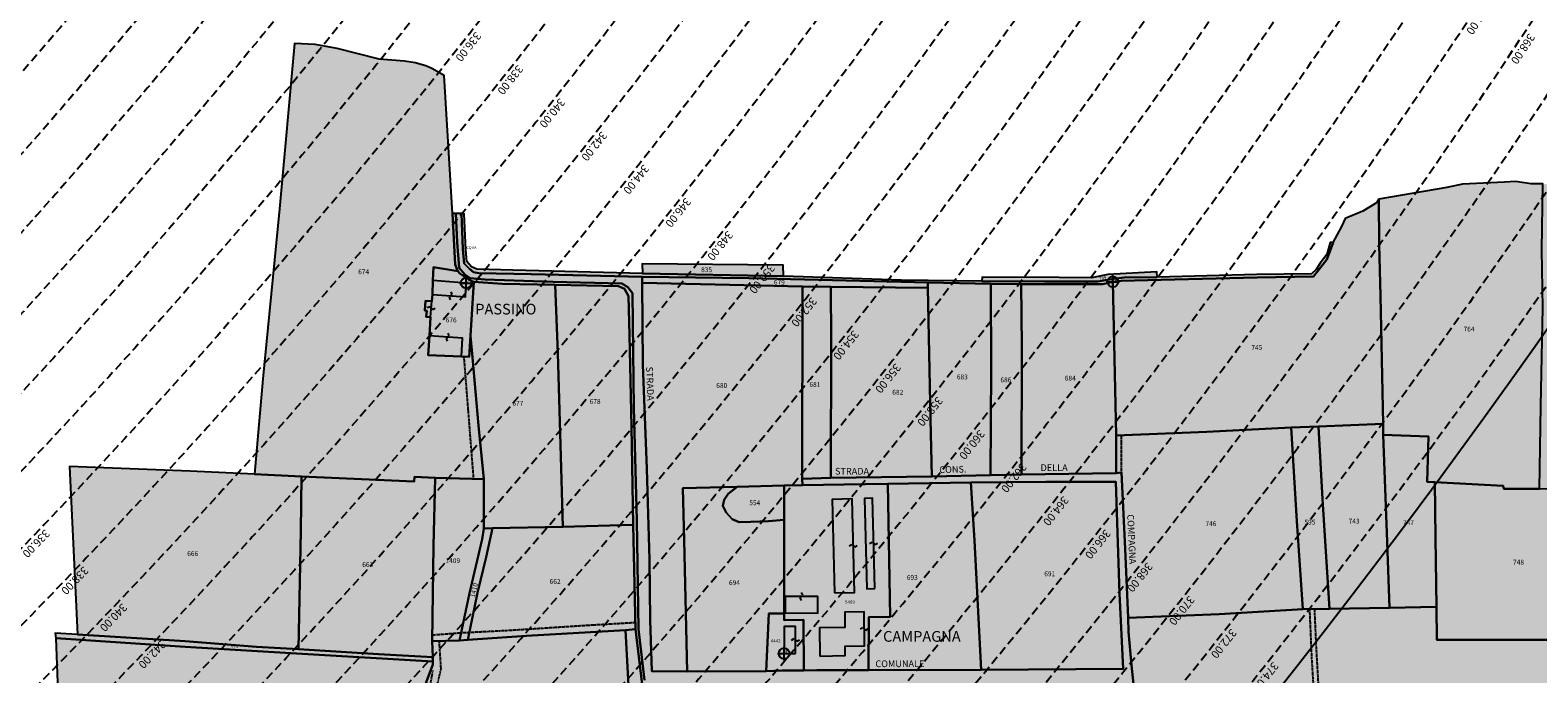
# Model space of a CAD drawing. Extents: x 1538956 to 1571595, y 5042519 to 5072519.
# Drawn here: x 1560312 to 1561439, y 5053328 to 5053810 of the extents above; entities that cross this region are included whole.
import ezdxf

# ---------------------------------------------------------------- set-up
doc = ezdxf.new("R2010")
doc.units = 0
doc.header["$LTSCALE"] = 2
doc.header["$MEASUREMENT"] = 0
doc.header["$PDMODE"] = 2
doc.header["$PDSIZE"] = 5
for name, pattern in [('CONTINUA', [0]), ('NASCOSTA2', [4.762499999999999, 3.175, -1.5875]), ('TRATTEGGIATA5', [0.3, 0.15, -0.15])]:
    doc.linetypes.add(name, pattern=pattern)
for name, color, linetype in [('base_cat_ACQUE', 92, 'CONTINUA'), ('base_cat_CONFINE', 92, 'CONTINUA'), ('base_cat_FABBRICATI', 92, 'CONTINUA'), ('base_cat_FIDUCIALI', 92, 'CONTINUA'), ('base_cat_LINEEVARIE', 92, 'CONTINUA'), ('base_cat_PARTICELLE', 92, 'CONTINUA'), ('base_cat_ret_fabbricati', 254, 'CONTINUA'), ('base_cat_ret_foglio', 71, 'Continuous'), ('base_cat_SIMBOLI', 92, 'CONTINUA'), ('base_cat_STRADE', 92, 'CONTINUA'), ('base_cat_TESTI', 9, 'CONTINUA'), ('conica', 8, 'Continuous'), ('inviluppo', 255, 'Continuous')]:
    doc.layers.add(name, color=color, linetype=linetype)
doc.styles.add('PC01', font='ARIAL.TTF')

# ---------------------------------------------------------------- blocks, each defined once
blk = doc.blocks.new('20', base_point=(5, 5))
at = {"layer": 'base_cat_SIMBOLI'}
blk.add_circle((5, 5), 4, dxfattribs=at)
blk.add_point((5, 5), dxfattribs=at)
blk = doc.blocks.new('9', base_point=(5, 5))
at = {"layer": 'base_cat_SIMBOLI'}
for p, q in [((2, 5), (4, 6)), ((4, 6), (6, 4)), ((6, 4), (8, 5))]:
    blk.add_line(p, q, dxfattribs=at)

msp = doc.modelspace()

# ---------------------------------------------------------------- hatches: boundary and pattern name
at = {"layer": 'base_cat_ret_fabbricati'}
h = msp.add_hatch(color=256, dxfattribs=at)
h.paths.add_polyline_path([(1561336.94, 5052988.93), (1561340.338, 5052986.952), (1561340.569, 5052991.111), (1561337.043, 5052991.445)])
h.paths.add_polyline_path([(1561089.747, 5052765.9), (1561087.002, 5052765.757), (1561084.281, 5052765.601), (1561084.413, 5052760.776000001), (1561084.653, 5052753.618), (1561084.741, 5052748.968), (1561084.94, 5052740.694), (1561092.296, 5052740.997), (1561091.599, 5052749.337), (1561090.746, 5052765.74)])
h.paths.add_polyline_path([(1561678.296, 5052740.135), (1561660.759, 5052738.507), (1561660.138, 5052732.537), (1561630.799, 5052735.096), (1561612.478, 5052736.822), (1561612.044, 5052725.313999999), (1561659.37, 5052719.536), (1561660.138, 5052726.916), (1561664.84, 5052727.108), (1561665.174, 5052730.108), (1561665.791, 5052731.032), (1561668.566, 5052731.279), (1561668.196, 5052734.174), (1561675.968, 5052735.16), (1561676.775, 5052721.642), (1561662.775, 5052717.202), (1561656.751, 5052715.222), (1561657.208, 5052711.853), (1561652.861, 5052710.634), (1561653.088, 5052705.516), (1561641.345, 5052703.307), (1561641.114, 5052699.484), (1561627.983, 5052697.802), (1561627.846, 5052690.92), (1561648.412, 5052693.904), (1561647.659, 5052699.097), (1561656.675, 5052700.756), (1561656.913, 5052704.785), (1561662.67, 5052706.812), (1561676.849, 5052711.804), (1561682.362, 5052713.864), (1561680.083, 5052733.878), (1561679.355, 5052740.266)])
h.paths.add_polyline_path([(1561074.904, 5052768.268999999), (1561074.693, 5052772.3), (1561070.419, 5052772.176), (1561070.565, 5052768.13)])
h.paths.add_polyline_path([(1560902.346, 5053341.763), (1560921.34, 5053342.077), (1560921.284, 5053349.301), (1560935.875, 5053349.511), (1560935.516, 5053374.811000001), (1560921.085, 5053374.607), (1560921.174, 5053363.14), (1560902.048, 5053362.824)])
h.paths.add_polyline_path([(1560913.299, 5053388.983), (1560928.254, 5053389.34), (1560926.58, 5053459.293000001), (1560911.626, 5053458.935)])
h.paths.add_polyline_path([(1560943.431, 5053392.288), (1560941.815, 5053459.813), (1560935.82, 5053459.685), (1560937.435, 5053392.16)])
h.paths.add_polyline_path([(1560876.521, 5053373.997), (1560900.96, 5053373.896000001), (1560901.012, 5053386.301), (1560876.573, 5053386.403)])
h.paths.add_polyline_path([(1560884.277, 5053343.773), (1560884.185, 5053363.989), (1560875.637, 5053363.937), (1560875.689, 5053343.728)])
h.paths.add_polyline_path([(1560766.667, 5052707.133), (1560760.432, 5052706.223999999), (1560760.794, 5052699.233), (1560767.059, 5052699.557)])
h.paths.add_polyline_path([(1560610.543, 5053581.22), (1560609.445, 5053566.705), (1560634.331, 5053565.698), (1560635.26, 5053579.536)])
h.paths.add_polyline_path([(1560612.706, 5053612.218), (1560637.543, 5053610.567), (1560637.93, 5053620.77), (1560613.022, 5053622.538)])
h.paths.add_polyline_path([(1560612.263, 5053607.123), (1560607.437, 5053607.398), (1560606.961, 5053600.172), (1560608.52, 5053600.074), (1560608.142, 5053595.462), (1560611.369, 5053595.293000001)])
h.paths.add_polyline_path([(1561270.775, 5053022.877), (1561273.68, 5053022.45), (1561275.816, 5053023.816000001), (1561277.355, 5053025.352), (1561278.551, 5053028.34), (1561278.465, 5053030.132), (1561276.927, 5053032.351), (1561274.962, 5053033.888), (1561271.629, 5053034.313999999), (1561268.98, 5053033.802), (1561267.186, 5053031.583000001), (1561266.929, 5053027.401000001), (1561268.126, 5053025.182)])
h.paths.add_polyline_path([(1561306.57, 5053051.013), (1561307.342, 5053037.116), (1561330.48, 5053038.904), (1561328.37, 5052994.866), (1561332.436, 5052993.543000001), (1561335.216, 5053043.933), (1561335.628, 5053051.787)])
h.paths.add_polyline_path([(1561307.188, 5053033.397), (1561307.342, 5053037.116), (1561306.57, 5053051.013), (1561284.05, 5053049.344), (1561284.513, 5053035.483), (1561304.485, 5053036.83), (1561304.485, 5053033.1)])
h.paths.add_polyline_path([(1561307.986, 5053002.755), (1561322.685, 5052996.725), (1561323.553, 5053000.566000001), (1561308.089, 5053007.563)], flags=17)
h.paths.add_polyline_path([(1561610.975, 5052696.285), (1561610.762, 5052689.143), (1561617.88, 5052689.38), (1561618.222, 5052696.355)])
h.paths.add_polyline_path([(1561659.37, 5052719.536), (1561662.775, 5052717.202), (1561676.775, 5052721.642), (1561675.968, 5052735.16), (1561668.196, 5052734.174), (1561668.566, 5052731.279), (1561665.791, 5052731.032), (1561665.174, 5052730.108), (1561664.84, 5052727.108), (1561660.138, 5052726.916)], flags=17)
h.paths.add_polyline_path([(1561078.587, 5052787.343), (1561079.194, 5052779.663), (1561089.109, 5052780.471), (1561088.805, 5052787.848)])
h.paths.add_polyline_path([(1561089.484, 5052769.672), (1561089.109, 5052780.471), (1561079.194, 5052779.663), (1561078.587, 5052787.343), (1561073.933, 5052786.838), (1561074.693, 5052772.3), (1561074.904, 5052768.268999999)])
at = {"layer": 'base_cat_ret_foglio'}
msp.add_hatch(color=256, dxfattribs=at).paths.add_polyline_path([(1560380.044, 5053204.831999999), (1560402.314, 5053054.283), (1560400.674, 5053054.38), (1560413.327, 5052953.807), (1560416.842, 5052929.548), (1560423.54, 5052876.766), (1560461.084, 5052880.852), (1560469.032, 5052881.844), (1560481.826, 5052895.515), (1560492.892, 5052902.892), (1560499.757, 5052907.3), (1560520.66, 5052921.936000001), (1560526.485, 5052925.154), (1560535.594, 5052931.665), (1560559.054, 5052947.09), (1560567.076, 5052905.133), (1560582.237, 5052830.579), (1560593.063, 5052780.785), (1560600.995, 5052738.162), (1560585.031, 5052736.139), (1560547.51, 5052732.343), (1560524.771, 5052729.828), (1560500.097, 5052728.654), (1560470.814, 5052728.086), (1560460.013, 5052727.78), (1560471.186, 5052677.428), (1560478.674, 5052642.19), (1560457.055, 5052637.244), (1560447.429, 5052634.825), (1560466.692, 5052634.215), (1560481.134, 5052638.129), (1560500.876, 5052642.225), (1560509.715, 5052644.813), (1560550.595, 5052653.918000001), (1560564.603, 5052656.647), (1560584.801, 5052660.591), (1560606.998, 5052665.605), (1560618.853, 5052667.841), (1560633.113, 5052671.153), (1560656.392, 5052675.624), (1560674.615, 5052680.175), (1560699.862, 5052685.002), (1560702.847, 5052666.992), (1560707.995, 5052626.899), (1560713.995, 5052626.715), (1560720.738, 5052563.105), (1560805.016, 5052591.075), (1560823.786, 5052597.331), (1560849.353, 5052605.26), (1560891.582, 5052619.258), (1560896.996, 5052620.793000001), (1560916.79, 5052619.868), (1560916.21, 5052623.168000001), (1560945.114, 5052632.286), (1560958.993, 5052636.237), (1560967.328, 5052639.339), (1560969.779, 5052640.155), (1561022.969, 5052649.842), (1561044.254, 5052653.119), (1561074.51, 5052658.027), (1561107.517, 5052663.977), (1561140.847, 5052670.186000001), (1561161.977, 5052674.775), (1561172.864, 5052676.61), (1561226.681, 5052687.48), (1561257.772, 5052693.916), (1561266.446, 5052645.062), (1561273.292, 5052608.235), (1561282.174, 5052607.76), (1561272.082, 5052666.67), (1561268.016, 5052689.148), (1561273.508, 5052689.755), (1561324.595, 5052695.978), (1561367.005, 5052700.889), (1561380.643, 5052604.159), (1561598.771, 5052596.984), (1561598.148, 5052604.38), (1561621.674, 5052610.535), (1561611.842, 5052661.879), (1561611.426, 5052663.908), (1561613.309, 5052663.359), (1561615.162, 5052653.274), (1561622.832, 5052614.385), (1561634.83, 5052618.384), (1561710.794, 5052641.666), (1561684.323, 5052709.348999999), (1561682.362, 5052713.864), (1561680.083, 5052733.878), (1561681.44, 5052734.051), (1561680.634, 5052740.41), (1561679.355, 5052740.266), (1561678.453, 5052748.218), (1561637.293, 5052746.237), (1561636.297, 5052747.893), (1561658.504, 5052749.026000001), (1561677.961, 5052750.23), (1561678.472, 5052749.185), (1561678.586, 5052755.063999999), (1561684.192, 5052744.387), (1561684.823, 5052741.072), (1561691.296, 5052741.388), (1561678.939, 5052773.22), (1561679.943, 5052788.558999999), (1561666.75, 5052824.598999999), (1561666.457, 5052825.399), (1561666.457, 5052843.741), (1561670.009, 5052844.348999999), (1561682.749, 5052846.16), (1561682.749, 5052854.384), (1561686.244, 5052855.065), (1561683.083, 5052882.297), (1561680.046, 5052904.703), (1561675.877, 5052945.333000001), (1561672.299, 5052972.507), (1561658.864, 5052972.507), (1561659.894, 5052975.653), (1561686.249, 5052975.438999999), (1561688.823, 5053058.414), (1561694.03, 5053059.138), (1561689.793, 5053108.385), (1561684.419, 5053188.363), (1561681.275, 5053239.09), (1561694.33, 5053235.58), (1561694.476, 5053240.34), (1561687.748, 5053242.635), (1561686.073, 5053275.708000001), (1561683.145, 5053329.426), (1561678.335, 5053386.27), (1561677.718, 5053439.983), (1561675, 5053508.308999999), (1561674.863, 5053543.541), (1561704.342, 5053543.662), (1561759.277, 5053543.776000001), (1561758.508, 5053564.15), (1561705.037, 5053563.859), (1561705.233, 5053568.058999999), (1561703.15, 5053577.048), (1561690.786, 5053588.337), (1561684.598, 5053602.855), (1561674.452, 5053618.895), (1561668.745, 5053626.94), (1561656.368, 5053635.558), (1561651.443, 5053638.893), (1561648.238, 5053638.987), (1561629.236, 5053652.405), (1561615.502, 5053671.151000001), (1561599.465, 5053685.22), (1561595.466, 5053696.694), (1561589.331, 5053697.717), (1561519.799, 5053693.286), (1561535.137, 5053667.041), (1561572.759, 5053673.692), (1561583.877, 5053672.836), (1561588.649, 5053671.813), (1561595.125, 5053667.041), (1561599.215, 5053660.223999999), (1561601.601, 5053654.43), (1561602.757, 5053640.327), (1561593.84, 5053640.595), (1561593.404, 5053641.123), (1561590.013, 5053645.227), (1561583.537, 5053644.205), (1561573.056, 5053641.221), (1561532.236, 5053635.916999999), (1561507.872, 5053630.71), (1561480.469, 5053642.043000001), (1561479.757, 5053644.287), (1561474.636, 5053644.486), (1561472.373, 5053690.698), (1561443.151, 5053695.028), (1561434.273, 5053694.937), (1561422.673, 5053696.687), (1561414.291, 5053696.172), (1561382.962, 5053694.782), (1561371.252, 5053692.168000001), (1561320.408, 5053683.402), (1561318.565, 5053680.768), (1561308.581, 5053674.471), (1561295.342, 5053668.984), (1561292.459, 5053662.951), (1561286.032, 5053651.017), (1561283.968, 5053651.071), (1561281.528, 5053642.162), (1561276.535, 5053635.607), (1561273.575, 5053630.947), (1561270.177, 5053627.669), (1561228.895, 5053627.097), (1561154.616, 5053625.166999999), (1561154.417, 5053629.068), (1561117.816, 5053627.109), (1561105.535, 5053624.558999999), (1561081.343, 5053624.986), (1561023.767, 5053625.131), (1561023.639, 5053622.044), (1560963.222, 5053622.869), (1560875.339, 5053625.953), (1560875.031, 5053634.081999999), (1560769.662, 5053635.226), (1560769.919, 5053627.92), (1560672.771, 5053630.381), (1560645.81, 5053631.197), (1560641.824, 5053632.949), (1560638.426, 5053636.87), (1560637.603, 5053645.547), (1560636.469, 5053672.578), (1560634.489, 5053672.646000001), (1560630.15, 5053672.682), (1560627.706, 5053672.886), (1560621.45, 5053776.008), (1560612.213, 5053781.274), (1560607.868, 5053783.316000001), (1560599.887, 5053785.577), (1560591.713, 5053786.748), (1560572.993, 5053788.204), (1560541.603, 5053796.15), (1560525.081, 5053799.221), (1560509.636, 5053799.925), (1560498.394, 5053676.197), (1560485.958, 5053549.223), (1560479.771, 5053477.924), (1560431.523, 5053480.097), (1560341.319, 5053483.437), (1560347.194, 5053357.936000001), (1560330.638, 5053359.004), (1560331.172, 5053355.266), (1560336.513, 5053209.471)])

# ---------------------------------------------------------------- linework, layer by layer
at = {"layer": 'base_cat_ACQUE'}
msp.add_lwpolyline([(1560771.412, 5053323.835), (1560766.779, 5053361.783), (1560765.449, 5053443.41), (1560763.273, 5053527.505), (1560762.918, 5053569.413), (1560762.249, 5053613.284), (1560758.775, 5053617.73), (1560754.425, 5053620.375), (1560702.899, 5053621.575), (1560651.99, 5053623.343), (1560640.871, 5053624.297), (1560637.037, 5053627.038), (1560632.713, 5053632.02), (1560631.279, 5053651.386), (1560630.15, 5053672.682), (1560627.706, 5053672.886), (1560629.598, 5053634.749), (1560631.786, 5053629.758), (1560633.279, 5053627.932), (1560641.541, 5053622.509), (1560643.686, 5053621.728), (1560664.818, 5053620.248), (1560704.572, 5053619.505), (1560751.748, 5053618.421), (1560756.227, 5053616.526000001), (1560759.341, 5053610.984), (1560760.139, 5053581.677), (1560761.477, 5053513.432), (1560762.815, 5053439.896000001), (1560764.481, 5053361.775), (1560769.456, 5053320.629)], dxfattribs=at)
msp.add_lwpolyline([(1560634.489, 5053672.646000001), (1560635.467, 5053646.048), (1560636.419, 5053635.464), (1560640.434, 5053631.424), (1560643.497, 5053628.98), (1560647.331, 5053628.134), (1560686.53, 5053627.395), (1560769.662, 5053625.476), (1560849.37, 5053624.308999999), (1560942.921, 5053622.053), (1560983.076, 5053621.114), (1561030.253, 5053620.054), (1561052.851, 5053619.946), (1561113.925, 5053620.041999999), (1561121.523, 5053621.631), (1561127.798, 5053622.497), (1561157.576, 5053623.129), (1561229.564, 5053625.024), (1561271.67, 5053625.643), (1561281.528, 5053638.456), (1561286.346, 5053651.004), (1561286.032, 5053651.017), (1561283.968, 5053651.071), (1561281.528, 5053642.162), (1561276.535, 5053635.607), (1561273.575, 5053630.947), (1561270.177, 5053627.669), (1561228.895, 5053627.097), (1561154.616, 5053625.166999999), (1561130.089, 5053624.797), (1561122.007, 5053623.844), (1561110.374, 5053621.829), (1561070.764, 5053621.818), (1561023.639, 5053622.044), (1560963.222, 5053622.869), (1560875.339, 5053625.953), (1560769.919, 5053627.92), (1560672.771, 5053630.381), (1560645.81, 5053631.197), (1560641.824, 5053632.949), (1560638.426, 5053636.87), (1560637.603, 5053645.547), (1560636.469, 5053672.578), (1560634.489, 5053672.646000001)], close=True, dxfattribs=at)
at = {"layer": 'base_cat_CONFINE'}
msp.add_lwpolyline([(1561443.151, 5053695.028), (1561434.273, 5053694.937), (1561422.673, 5053696.687), (1561414.291, 5053696.172), (1561382.962, 5053694.782), (1561371.252, 5053692.168000001), (1561320.408, 5053683.402), (1561318.565, 5053680.768), (1561308.581, 5053674.471), (1561295.342, 5053668.984), (1561292.459, 5053662.951), (1561286.032, 5053651.017), (1561283.968, 5053651.071), (1561281.528, 5053642.162), (1561276.535, 5053635.607), (1561273.575, 5053630.947), (1561270.177, 5053627.669), (1561228.895, 5053627.097), (1561154.616, 5053625.166999999), (1561154.417, 5053629.068), (1561117.816, 5053627.109), (1561105.535, 5053624.558999999), (1561081.343, 5053624.986), (1561023.767, 5053625.131), (1561023.639, 5053622.044), (1560963.222, 5053622.869), (1560875.339, 5053625.953), (1560875.031, 5053634.081999999), (1560769.662, 5053635.226), (1560769.919, 5053627.92), (1560672.771, 5053630.381), (1560645.81, 5053631.197), (1560641.824, 5053632.949), (1560638.426, 5053636.87), (1560637.603, 5053645.547), (1560636.469, 5053672.578), (1560634.489, 5053672.646000001), (1560630.15, 5053672.682), (1560627.706, 5053672.886), (1560621.45, 5053776.008), (1560612.213, 5053781.274), (1560607.868, 5053783.316000001), (1560599.887, 5053785.577), (1560591.713, 5053786.748), (1560572.993, 5053788.204), (1560541.603, 5053796.15), (1560525.081, 5053799.221), (1560509.636, 5053799.925), (1560498.394, 5053676.197), (1560485.958, 5053549.223), (1560479.771, 5053477.924), (1560431.523, 5053480.097), (1560341.319, 5053483.437), (1560347.194, 5053357.936000001), (1560330.638, 5053359.004), (1560331.172, 5053355.266), (1560336.513, 5053209.471)], dxfattribs=at)
at = {"layer": 'base_cat_FABBRICATI'}
for points in [[(1560612.706, 5053612.218), (1560637.543, 5053610.567), (1560637.93, 5053620.77), (1560613.022, 5053622.538), (1560612.706, 5053612.218)], [(1560612.263, 5053607.123), (1560607.437, 5053607.398), (1560606.961, 5053600.172), (1560608.52, 5053600.074), (1560608.142, 5053595.462), (1560611.369, 5053595.293000001), (1560612.263, 5053607.123)], [(1560610.543, 5053581.22), (1560609.445, 5053566.705), (1560634.331, 5053565.698), (1560635.26, 5053579.536), (1560610.543, 5053581.22)], [(1560913.299, 5053388.983), (1560928.254, 5053389.34), (1560926.58, 5053459.293000001), (1560911.626, 5053458.935), (1560913.299, 5053388.983)], [(1560943.431, 5053392.288), (1560941.815, 5053459.813), (1560935.82, 5053459.685), (1560937.435, 5053392.16), (1560943.431, 5053392.288)], [(1560876.521, 5053373.997), (1560900.96, 5053373.896000001), (1560901.012, 5053386.301), (1560876.573, 5053386.403), (1560876.521, 5053373.997)], [(1560902.346, 5053341.763), (1560921.34, 5053342.077), (1560921.284, 5053349.301), (1560935.875, 5053349.511), (1560935.516, 5053374.811000001), (1560921.085, 5053374.607), (1560921.174, 5053363.14), (1560902.048, 5053362.824), (1560902.346, 5053341.763)], [(1560884.277, 5053343.773), (1560884.185, 5053363.989), (1560875.637, 5053363.937), (1560875.689, 5053343.728), (1560884.277, 5053343.773)]]:
    msp.add_lwpolyline(points, close=True, dxfattribs=at)
at = {"layer": 'base_cat_LINEEVARIE', "linetype": 'TRATTEGGIATA5'}
for points in [[(1560636.153, 5053565.62), (1560639.138, 5053527.8)], [(1560639.138, 5053527.8), (1560643.348, 5053474.288)], [(1561128.004, 5053479.024), (1561128.011, 5053506.859)], [(1561270.356, 5053340.723999999), (1561268.808, 5053376.839)], [(1561272.228, 5053376.872), (1561273.44, 5053349.29)], [(1560634.384, 5053359.249), (1560671.293, 5053361.152)], [(1560671.293, 5053361.152), (1560728.096, 5053364.846)], [(1560728.096, 5053364.846), (1560764.31, 5053366.942)], [(1560612.924, 5053357.619), (1560634.384, 5053359.249)], [(1560617.62, 5053353.043000001), (1560618.958, 5053332.201)], [(1561273.333, 5053290.585), (1561270.356, 5053340.723999999)], [(1561273.44, 5053349.29), (1561276.023, 5053304.164)], [(1560610.462, 5053315.871), (1560613.166, 5053331.238)], [(1560618.958, 5053332.201), (1560615.854, 5053318.977)]]:
    msp.add_lwpolyline(points, dxfattribs=at)
at = {"layer": 'base_cat_PARTICELLE'}
for points in [[(1560498.394, 5053676.197), (1560485.958, 5053549.223), (1560479.771, 5053477.924), (1560514.791, 5053476.098), (1560598.947, 5053472.415), (1560599.357, 5053475.791999999), (1560614.645, 5053475.115), (1560651.206, 5053474.062), (1560647.052, 5053514.308), (1560642.778, 5053565.067), (1560641.123, 5053581.209), (1560640.161, 5053565.449), (1560634.331, 5053565.698), (1560609.445, 5053566.705), (1560610.543, 5053581.22), (1560611.369, 5053595.293000001), (1560608.142, 5053595.462), (1560608.52, 5053600.074), (1560606.961, 5053600.172), (1560607.437, 5053607.398), (1560612.263, 5053607.123), (1560612.706, 5053612.218), (1560613.022, 5053622.538), (1560613.581, 5053632.631), (1560631.786, 5053629.758), (1560629.598, 5053634.749), (1560627.706, 5053672.886), (1560621.45, 5053776.008), (1560612.213, 5053781.274), (1560607.868, 5053783.316000001), (1560599.887, 5053785.577), (1560591.713, 5053786.748), (1560572.993, 5053788.204), (1560541.603, 5053796.15), (1560525.081, 5053799.221), (1560509.636, 5053799.925), (1560498.394, 5053676.197)], [(1561320.777, 5053649.516), (1561321.762, 5053611.313), (1561323.634, 5053515.446), (1561323.737, 5053507.342), (1561357.549, 5053506.041999999), (1561356.521, 5053472.181), (1561362.189, 5053471.754), (1561413.503, 5053469.022), (1561413.83, 5053466.899), (1561440.667, 5053466.922), (1561441.512, 5053528.848999999), (1561443.116, 5053602.227), (1561442.335, 5053645.666), (1561443.151, 5053695.028), (1561434.273, 5053694.937), (1561422.673, 5053696.687), (1561414.291, 5053696.172), (1561382.962, 5053694.782), (1561371.252, 5053692.168000001), (1561320.408, 5053683.402), (1561320.777, 5053649.516)], [(1561286.346, 5053651.004), (1561281.528, 5053638.456), (1561271.67, 5053625.643), (1561229.564, 5053625.024), (1561157.576, 5053623.129), (1561127.798, 5053622.497), (1561121.523, 5053621.631), (1561124.04, 5053506.698), (1561191.73, 5053509.44), (1561254.822, 5053512.61), (1561275.248, 5053513.373), (1561323.634, 5053515.446), (1561321.762, 5053611.313), (1561320.777, 5053649.516), (1561320.408, 5053683.402), (1561318.565, 5053680.768), (1561308.581, 5053674.471), (1561295.342, 5053668.984), (1561292.459, 5053662.951), (1561286.032, 5053651.017), (1561286.346, 5053651.004)], [(1560612.263, 5053607.123), (1560607.437, 5053607.398), (1560606.961, 5053600.172), (1560608.52, 5053600.074), (1560608.142, 5053595.462), (1560611.369, 5053595.293000001), (1560610.543, 5053581.22), (1560609.445, 5053566.705), (1560634.331, 5053565.698), (1560640.161, 5053565.449), (1560641.123, 5053581.209), (1560643.686, 5053621.728), (1560641.541, 5053622.509), (1560633.279, 5053627.932), (1560631.786, 5053629.758), (1560613.581, 5053632.631), (1560613.022, 5053622.538), (1560612.706, 5053612.218), (1560612.263, 5053607.123)], [(1560875.031, 5053634.081999999), (1560769.662, 5053635.226), (1560769.919, 5053627.92), (1560875.339, 5053625.953), (1560875.031, 5053634.081999999)], [(1560657.524, 5053437.358), (1560710.131, 5053438.323), (1560708.53, 5053499.783), (1560706.462, 5053568.431), (1560704.572, 5053619.505), (1560664.818, 5053620.248), (1560643.686, 5053621.728), (1560641.123, 5053581.209), (1560642.778, 5053565.067), (1560647.052, 5053514.308), (1560651.206, 5053474.062), (1560651.26, 5053437.215), (1560657.524, 5053437.358)], [(1560910.613, 5053617.892), (1560983.058, 5053617.196), (1560983.076, 5053621.114), (1560942.921, 5053622.053), (1560849.37, 5053624.308999999), (1560769.662, 5053625.476), (1560769.648, 5053620.806), (1560889.455, 5053618.112), (1560910.613, 5053617.892)], [(1560889.132, 5053474.353), (1560889.455, 5053618.112), (1560769.648, 5053620.806), (1560770.03, 5053559.834), (1560773.033, 5053481.709), (1560775.137, 5053414.077), (1560775.582, 5053368.641), (1560776.786, 5053330.59), (1560803.102, 5053330.333000001), (1560801.069, 5053428.433999999), (1560800.09, 5053467.247), (1560840.514, 5053468.427), (1560875.645, 5053469.282), (1560889.472, 5053469.545), (1560889.132, 5053474.353)], [(1560986.143, 5053476.139), (1561030.015, 5053477.128), (1561030.619, 5053556.86), (1561030.253, 5053620.054), (1560983.076, 5053621.114), (1560983.058, 5053617.196), (1560985.261, 5053518.881), (1560986.143, 5053476.139)], [(1561023.639, 5053622.044), (1561070.764, 5053621.818), (1561110.374, 5053621.829), (1561122.007, 5053623.844), (1561130.089, 5053624.797), (1561154.616, 5053625.166999999), (1561154.417, 5053629.068), (1561117.816, 5053627.109), (1561105.535, 5053624.558999999), (1561081.343, 5053624.986), (1561023.767, 5053625.131), (1561023.639, 5053622.044)], [(1561053.289, 5053477.647), (1561053.484, 5053573.611), (1561052.851, 5053619.946), (1561030.253, 5053620.054), (1561030.619, 5053556.86), (1561030.015, 5053477.128), (1561053.289, 5053477.647)], [(1561123.937, 5053478.547), (1561124.04, 5053506.698), (1561121.523, 5053621.631), (1561113.925, 5053620.041999999), (1561052.851, 5053619.946), (1561053.484, 5053573.611), (1561053.289, 5053477.647), (1561123.937, 5053478.547)], [(1560710.131, 5053438.323), (1560762.815, 5053439.896000001), (1560761.477, 5053513.432), (1560760.139, 5053581.677), (1560759.341, 5053610.984), (1560756.227, 5053616.526000001), (1560751.748, 5053618.421), (1560704.572, 5053619.505), (1560706.462, 5053568.431), (1560708.53, 5053499.783), (1560710.131, 5053438.323)], [(1560910.681, 5053475.121), (1560910.878, 5053578.137), (1560910.613, 5053617.892), (1560889.455, 5053618.112), (1560889.132, 5053474.353), (1560910.681, 5053475.121)], [(1560983.058, 5053617.196), (1560910.613, 5053617.892), (1560910.878, 5053578.137), (1560910.681, 5053475.121), (1560986.143, 5053476.139), (1560985.261, 5053518.881), (1560983.058, 5053617.196)], [(1561263.523, 5053376.788), (1561259.197, 5053442.666), (1561254.822, 5053512.61), (1561191.73, 5053509.44), (1561124.04, 5053506.698), (1561123.937, 5053478.547), (1561128.004, 5053479.024), (1561130.629, 5053421.852), (1561132.92, 5053370.328), (1561200.971, 5053373.001), (1561263.523, 5053376.788)], [(1561283.463, 5053376.981000001), (1561278.345, 5053459.029), (1561275.248, 5053513.373), (1561254.822, 5053512.61), (1561259.197, 5053442.666), (1561263.523, 5053376.788), (1561283.463, 5053376.981000001)], [(1561328.293, 5053377.802), (1561326.697, 5053427.143), (1561323.737, 5053507.342), (1561323.634, 5053515.446), (1561275.248, 5053513.373), (1561278.345, 5053459.029), (1561283.463, 5053376.981000001), (1561328.293, 5053377.802)], [(1561323.737, 5053507.342), (1561326.697, 5053427.143), (1561328.293, 5053377.802), (1561363.533, 5053378.598), (1561362.764, 5053430.163), (1561362.189, 5053471.754), (1561356.521, 5053472.181), (1561357.549, 5053506.041999999), (1561323.737, 5053507.342)], [(1560427.791, 5053352.821), (1560481.043, 5053348.736), (1560512.556, 5053346.852), (1560514.354, 5053435.481000001), (1560514.791, 5053476.098), (1560479.771, 5053477.924), (1560431.523, 5053480.097), (1560341.319, 5053483.437), (1560347.194, 5053357.936000001), (1560427.791, 5053352.821)], [(1560614.645, 5053475.115), (1560599.357, 5053475.791999999), (1560598.947, 5053472.415), (1560514.791, 5053476.098), (1560514.354, 5053435.481000001), (1560512.556, 5053346.852), (1560572.464, 5053343.087), (1560612.99, 5053340.971), (1560612.457, 5053352.892), (1560613.461, 5053424.295), (1560614.645, 5053475.115)], [(1560651.26, 5053437.215), (1560651.206, 5053474.062), (1560614.645, 5053475.115), (1560613.461, 5053424.295), (1560612.457, 5053352.892), (1560632.893, 5053353.488), (1560640.546, 5053388.815), (1560649.789, 5053429.215), (1560651.26, 5053437.215)], [(1560840.514, 5053468.427), (1560800.09, 5053467.247), (1560801.069, 5053428.433999999), (1560803.102, 5053330.333000001), (1560862.317, 5053330.481000001), (1560864.352, 5053373.694), (1560875.626, 5053373.546), (1560875.64, 5053443.611), (1560864.003, 5053442.558), (1560850.903, 5053442.258), (1560842.17, 5053441.807), (1560836.9, 5053444.062), (1560832.383, 5053449.176), (1560829.974, 5053454.139), (1560830.878, 5053458.651000001), (1560833.889, 5053463.163), (1560840.514, 5053468.427)], [(1560875.64, 5053443.611), (1560875.645, 5053469.282), (1560840.514, 5053468.427), (1560833.889, 5053463.163), (1560830.878, 5053458.651000001), (1560829.974, 5053454.139), (1560832.383, 5053449.176), (1560836.9, 5053444.062), (1560842.17, 5053441.807), (1560850.903, 5053442.258), (1560864.003, 5053442.558), (1560875.64, 5053443.611)], [(1560875.626, 5053373.546), (1560875.625, 5053368.666999999), (1560890.153, 5053368.75), (1560890.334, 5053330.956), (1560900.076, 5053331.103999999), (1560938.921, 5053331.111), (1560938.977, 5053370.791), (1560954.971, 5053371.013), (1560953.382, 5053470.664), (1560936.414, 5053470.437), (1560889.472, 5053469.545), (1560875.645, 5053469.282), (1560875.64, 5053443.611), (1560875.626, 5053373.546)], [(1561015.315, 5053471.501), (1560953.382, 5053470.664), (1560954.971, 5053371.013), (1560938.977, 5053370.791), (1560938.921, 5053331.111), (1561022.949, 5053331.54), (1561018.036, 5053428.081), (1561015.315, 5053471.501)], [(1561015.315, 5053471.501), (1561018.036, 5053428.081), (1561022.949, 5053331.54), (1561129.283, 5053332.214), (1561126.453, 5053388.598999999), (1561123.732, 5053472.012), (1561071.41, 5053472.069), (1561015.315, 5053471.501)], [(1561486.031, 5053353.892), (1561485.137, 5053401.591), (1561482.975, 5053466.045), (1561440.667, 5053466.922), (1561413.83, 5053466.899), (1561413.503, 5053469.022), (1561362.189, 5053471.754), (1561362.764, 5053430.163), (1561363.533, 5053378.598), (1561363.743, 5053353.92), (1561486.031, 5053353.892)], [(1560764.481, 5053361.775), (1560762.815, 5053439.896000001), (1560710.131, 5053438.323), (1560657.524, 5053437.358), (1560652.917, 5053415.821), (1560646.405, 5053389.124), (1560639.096, 5053353.989), (1560683.133, 5053357.025), (1560757.201, 5053361.265), (1560764.481, 5053361.775)], [(1560632.893, 5053353.488), (1560639.096, 5053353.989), (1560646.405, 5053389.124), (1560652.917, 5053415.821), (1560657.524, 5053437.358), (1560651.26, 5053437.215), (1560649.789, 5053429.215), (1560640.546, 5053388.815), (1560632.893, 5053353.488)], [(1560862.317, 5053330.481000001), (1560874.213, 5053331.074), (1560890.334, 5053330.956), (1560890.153, 5053368.75), (1560875.625, 5053368.666999999), (1560875.626, 5053373.546), (1560864.352, 5053373.694), (1560862.317, 5053330.481000001)], [(1560757.201, 5053361.265), (1560759.252, 5053319.704), (1560762.404, 5053255.722), (1560763.793, 5053225.676), (1560767.345, 5053167.801), (1560774.462, 5053168.289), (1560772.415, 5053224.425), (1560771.36, 5053268.868), (1560769.456, 5053320.629), (1560764.481, 5053361.775), (1560757.201, 5053361.265)], [(1560427.793, 5053348.629), (1560511.036, 5053343.657), (1560613.049, 5053337.649), (1560612.99, 5053340.971), (1560572.464, 5053343.087), (1560512.556, 5053346.852), (1560481.043, 5053348.736), (1560427.791, 5053352.821), (1560347.194, 5053357.936000001), (1560330.638, 5053359.004), (1560331.172, 5053355.266), (1560427.793, 5053348.629)], [(1560422.101, 5053201.568), (1560464.07, 5053198.375), (1560541.14, 5053193.487), (1560596.14, 5053189.492), (1560598.405, 5053229.216), (1560602.754, 5053281.704), (1560604.35, 5053312.06), (1560613.049, 5053335.48), (1560613.049, 5053337.649), (1560511.036, 5053343.657), (1560427.793, 5053348.629), (1560331.172, 5053355.266), (1560336.513, 5053209.471), (1560380.044, 5053204.831999999), (1560422.101, 5053201.568)]]:
    msp.add_lwpolyline(points, close=True, dxfattribs=at)
for points in [[(1561486.031, 5053353.892), (1561363.743, 5053353.92), (1561363.533, 5053378.598), (1561328.293, 5053377.802), (1561283.463, 5053376.981000001), (1561263.523, 5053376.788), (1561263.523, 5053376.788), (1561200.971, 5053373.001), (1561132.92, 5053370.328), (1561133.254, 5053359.888), (1561135.468, 5053334.978999999), (1561140.203, 5053289.82), (1561153.716, 5053261.109), (1561158.323, 5053232.672), (1561161.661, 5053191.995), (1561205.873, 5053192.614), (1561257.231, 5053196.204), (1561280.439, 5053198.164), (1561301.497, 5053199.183999999), (1561351.452, 5053201.767), (1561389.119, 5053204.058), (1561440.25, 5053206.118)], [(1560759.252, 5053319.704), (1560757.201, 5053361.265), (1560757.201, 5053361.265), (1560683.133, 5053357.025), (1560639.096, 5053353.989), (1560632.893, 5053353.488), (1560612.457, 5053352.892), (1560612.99, 5053340.971), (1560613.049, 5053337.649), (1560613.049, 5053335.48), (1560604.35, 5053312.06)]]:
    msp.add_lwpolyline(points, dxfattribs=at)
at = {"layer": 'base_cat_STRADE'}
msp.add_lwpolyline([(1561140.203, 5053289.82), (1561135.468, 5053334.978999999), (1561133.254, 5053359.888), (1561132.92, 5053370.328), (1561130.629, 5053421.852), (1561128.004, 5053479.024), (1561123.937, 5053478.547), (1561053.289, 5053477.647), (1561030.015, 5053477.128), (1560986.143, 5053476.139), (1560910.681, 5053475.121), (1560889.132, 5053474.353), (1560889.472, 5053469.545), (1560936.414, 5053470.437), (1560953.382, 5053470.664), (1561015.315, 5053471.501), (1561071.41, 5053472.069), (1561123.732, 5053472.012), (1561126.453, 5053388.598999999), (1561129.283, 5053332.214), (1561022.949, 5053331.54), (1560938.921, 5053331.111), (1560900.076, 5053331.103999999), (1560890.334, 5053330.956), (1560874.213, 5053331.074), (1560862.317, 5053330.481000001), (1560803.102, 5053330.333000001), (1560776.786, 5053330.59), (1560775.582, 5053368.641), (1560775.137, 5053414.077), (1560773.033, 5053481.709), (1560770.03, 5053559.834), (1560769.648, 5053620.806), (1560769.662, 5053625.476), (1560686.53, 5053627.395), (1560647.331, 5053628.134), (1560643.497, 5053628.98), (1560640.434, 5053631.424), (1560636.419, 5053635.464), (1560635.467, 5053646.048), (1560634.489, 5053672.646000001), (1560630.15, 5053672.682), (1560631.279, 5053651.386), (1560632.713, 5053632.02), (1560637.037, 5053627.038), (1560640.871, 5053624.297), (1560651.99, 5053623.343), (1560702.899, 5053621.575), (1560754.425, 5053620.375), (1560758.775, 5053617.73), (1560762.249, 5053613.284), (1560762.918, 5053569.413), (1560763.273, 5053527.505), (1560765.449, 5053443.41), (1560766.779, 5053361.783), (1560771.412, 5053323.835)], dxfattribs=at)
at = {"layer": 'conica', "linetype": 'NASCOSTA2', "flags": 128}
for points in [[(1561531.792668587, 5055143.352029879, -0.381612232429294), (1555216.208726809, 5051863.601384849), (1552373.753545513, 5052589.803480566, -1.000000109012978), (1555017.903900267, 5062939.373176984), (1557860.35908856, 5062213.171079482, -0.3813679188054664), (1561829.455482169, 5056310.521034585, -0.3813679188054664)], [(1561453.777961088, 5055163.28354699, -0.3811197228257345), (1555236.01144735, 5051941.111721318), (1552393.556207658, 5052667.313831952, -1.000000596205652), (1554998.101271504, 5062861.862817075), (1557840.556426415, 5062135.660728095, -0.3811197317841981), (1561750.817893256, 5056325.93881778, -0.3811197317841981)], [(1561414.767181322, 5055173.250180838, -0.3808679709014433), (1555245.912763823, 5051979.86690074), (1552403.45753873, 5052706.069007645, -1.000000613602757), (1554988.199917027, 5062823.10764736), (1557830.655095343, 5062096.905552402, -0.3808679791007613), (1561711.80711349, 5056335.905451628, -0.3808679791007613)], [(1561375.751369233, 5055183.218100364, -0.3806122898205794), (1555255.814079199, 5052018.622080442), (1552413.358869803, 5052744.824183338, -1.000000612250141), (1554978.298562696, 5062784.352477609), (1557820.753764271, 5062058.150376709, -0.3806122971867898), (1561672.791301401, 5056345.873371155, -0.3806122971867898)], [(1561336.733573202, 5055193.186526756, -0.3803527676941194), (1555265.71540977, 5052057.377256262), (1552423.260200875, 5052783.579359031, -1.000000517226387), (1554968.397212126, 5062745.597306897), (1557810.852433199, 5062019.395201016, -0.380352775087634), (1561633.77350537, 5056355.841797546, -0.380352775087634)], [(1561297.70986775, 5055203.156462912, -0.3800890934217618), (1555275.6167423, 5052096.132431583), (1552433.161531947, 5052822.334534724, -1.000000565037526), (1554958.495859791, 5062706.842136635), (1557800.951102126, 5061980.640025323, -0.3800891009562798), (1561594.749799918, 5056365.811733702)], [(1561985.621051661, 5054568.791876443, -0.3636938258336485), (1555057.787256373, 5051243.518618028), (1552215.332248357, 5051969.720669475, -0.3850788189403607), (1547781.671899139, 5058656.289220522, -0.3836575568611977)], [(1561948.750266894, 5054584.338167849, -0.3636430811863237), (1555067.688597752, 5051282.273791088), (1552225.233579429, 5052008.475845168, -0.3848839463716973), (1547820.62490122, 5058646.337347954, -0.3848839463716973)], [(1561838.136827594, 5054630.97749955, -0.3634866717022704), (1555097.392621888, 5051398.539310268), (1552254.937572645, 5052124.741372247, -0.3842833346898544), (1547937.500349477, 5058616.477529575, -0.3836575568612089)], [(1561801.265306972, 5054646.524101224, -0.363433095303539), (1555107.293963267, 5051437.294483328), (1552264.838903718, 5052163.49654794, -0.3840776155137412), (1547976.464504541, 5058606.522807597, -0.3836575568611836)], [(1561690.648527327, 5054693.164841357, -0.3632677805041745), (1555136.998062791, 5051553.559983251), (1552294.542896935, 5052279.762075022, -0.3834430095639054), (1548093.376500487, 5058576.653651865, -0.3834430095639054)], [(1561653.776207334, 5054708.71178008, -0.3632111285566034), (1555146.899395794, 5051592.315158451), (1552304.444228008, 5052318.517250715, -0.3832255102580734), (1548132.352782008, 5058566.69583177, -0.3832255102580734)], [(1561570.792874559, 5055133.388097467, -0.3818529353159666), (1555206.307393807, 5051824.84620965), (1552363.852214441, 5052551.048304873, -0.3818529239532752), (1548366.28013332, 5058506.931113619, -0.3818529239532752)]]:
    msp.add_lwpolyline(points, format="xyb", dxfattribs=at)
at = {"layer": 'conica', "color": 255, "linetype": 'NASCOSTA2', "flags": 128}
for points in [[(1561492.78872906, 5055153.316916155, -0.3813679130615112), (1555226.110059811, 5051902.356560049), (1552383.654876585, 5052628.558656259, -1.000000345992119), (1555008.002556242, 5062900.6180046), (1557850.457757488, 5062174.415903789, -0.3813679188054221), (1561789.828661227, 5056315.972186945)], [(1561727.521680802, 5054677.617551202, -0.3633236919076349), (1555127.096646024, 5051514.804829448), (1552284.641565862, 5052241.006899326, -0.3836575568612162), (1548054.40168526, 5058586.611097346)]]:
    msp.add_lwpolyline(points, format="xyb", dxfattribs=at)
at = {"layer": 'conica', "linetype": 'NASCOSTA2', "flags": 128}
for points in [[(1554948.594509876, 5062668.086965755), (1557791.049771054, 5061941.88484963, -1.000000000000028), (1555285.51807286, 5052134.887607407), (1552443.062863019, 5052861.089710417, -1.000000504646082)], [(1554938.693160764, 5062629.33179467), (1557781.148439982, 5061903.129673937, -0.999999914044272), (1555295.419400099, 5052173.642784079), (1552452.964194092, 5052899.84488611, -1.00000048593517)], [(1554928.791811848, 5062590.576623536), (1557771.24710891, 5061864.374498244, -0.9999996398194045), (1555305.320716766, 5052212.397963454), (1552462.865525164, 5052938.600061803, -1.000000482891267)], [(1554918.890465987, 5062551.82145162), (1557761.345777838, 5061825.619322551, -0.9999999999999911), (1555315.222047389, 5052251.153139261), (1552472.766856236, 5052977.355237496, -1.00000040576634)], [(1554899.087758711, 5062474.311111764), (1557741.543115692, 5061748.108971165, -1.000000582202138), (1555335.024705251, 5052328.663491745), (1552492.569518381, 5053054.865588883, -1.000000533301521)], [(1554889.186407794, 5062435.55594114), (1557731.64178462, 5061709.353795472, -1.000000541291419), (1555344.926056773, 5052367.418662215), (1552502.470849453, 5053093.620764576, -1.000000543802541)], [(1554879.285058591, 5062396.800770081), (1557721.740453548, 5061670.598619779, -1.000000473555229), (1555354.827405592, 5052406.173833373), (1552512.372180526, 5053132.375940269, -1.000000501794235)], [(1554869.383709541, 5062358.045598979), (1557711.839122476, 5061631.843444086, -1.000000282346693), (1555364.728746952, 5052444.929006438), (1552522.273511598, 5053171.131115962, -1.000000500097673)], [(1554859.482364161, 5062319.290426942), (1557701.937791404, 5061593.088268393, -1.000000258367247), (1555374.630087338, 5052483.68417975), (1552532.17484267, 5053209.886291655, -1.000000407274714)], [(1554849.581013584, 5062280.535256233), (1557692.036460331, 5061554.3330927, -1.000000316180662), (1555384.531429909, 5052522.439352506), (1552542.076173742, 5053248.641467348, -1.000000543870654)], [(1554839.679663501, 5062241.780085399), (1557682.135129259, 5061515.577917007, -1.000000398222799), (1555394.432775589, 5052561.194524465), (1552551.977504815, 5053287.396643041, -1.000000533585827)], [(1554829.778315604, 5062203.024914004), (1557672.233798187, 5061476.822741314, -1.000000470681538), (1555404.334123995, 5052599.949695729), (1552561.878835887, 5053326.151818734, -1.000000479462623)], [(1554819.876965773, 5062164.269743104), (1557662.332467115, 5061438.067565621, -1.000000387228834), (1555414.235469097, 5052638.704867837), (1552571.780166959, 5053364.906994427, -1.000000531893341)], [(1554800.074227406, 5062086.759411192), (1557642.52980497, 5061360.557214234, -1.000000591180533), (1555434.038093894, 5052716.215228763), (1552591.582829104, 5053442.417345813, -1.000000472175904)], [(1554790.172878917, 5062048.004239948), (1557632.628473898, 5061321.802038541, -1.000000715638233), (1555443.939451745, 5052754.970397617), (1552601.484160176, 5053481.172521506, -1.000000509504718)], [(1554780.271532701, 5062009.249068124), (1557622.727142825, 5061283.046862848, -1.000000718939834), (1555453.840809592, 5052793.725566468), (1552611.385491248, 5053519.927697199, -1.000000453158092)], [(1554770.370184056, 5061970.493896921), (1557612.825811753, 5061244.291687155, -1.00000060294996), (1555463.742162833, 5052832.480736498), (1552621.286822321, 5053558.682872892, -1.00000051851323)], [(1554760.468836866, 5061931.738725347), (1557602.924480681, 5061205.536511462, -1.000000562827231), (1555473.643514411, 5052871.23590695), (1552631.188153393, 5053597.438048585, -1.000000483533795)], [(1554750.567495386, 5061892.983552312), (1557593.023149609, 5061166.781335769, -1.000000498471929), (1555483.5448634, 5052909.991078067), (1552641.089484465, 5053636.193224278, -1.000000338061876)], [(1554740.666156424, 5061854.228378636), (1557583.121818537, 5061128.026160076, -1.000000504440686), (1555493.446212521, 5052948.746249149), (1552650.990815537, 5053674.948399971, -1.00000027473777)], [(1554730.764812774, 5061815.473206156), (1557573.220487464, 5061089.270984383, -1.000000625342669), (1555503.347566205, 5052987.501419066), (1552660.892146609, 5053713.703575664, -1.000000397918734)], [(1554720.863467666, 5061776.718034048), (1557563.319156392, 5061050.51580869, -1.000000548331246), (1555513.248916795, 5053026.256589772), (1552670.793477682, 5053752.458751357, -1.000000437981007)], [(1554701.06077089, 5061699.207691509), (1557543.516494248, 5060973.005457304, -1.000000446861872), (1555533.051615405, 5053103.766931841), (1552690.596139826, 5053829.969102743, -1.00000058092825)], [(1554691.159420471, 5061660.452520761), (1557533.615163176, 5060934.250281611, -1.000000437963788), (1555542.952961848, 5053142.522103607), (1552700.497470898, 5053868.724278436, -1.000000546447706)]]:
    msp.add_lwpolyline(points, format="xyb", close=True, dxfattribs=at)
at = {"layer": 'conica', "color": 255, "linetype": 'NASCOSTA2', "flags": 128}
for points in [[(1554908.989115997, 5062513.066280762), (1557751.444446765, 5061786.864146858, -1.000000306318419), (1555325.123389833, 5052289.908312048), (1552482.668187308, 5053016.110413189, -1.000000514531811)], [(1554809.975616091, 5062125.514572164), (1557652.431136043, 5061399.312389928, -1.000000391140508), (1555424.136814279, 5052677.460039925), (1552581.681498031, 5053403.66217012, -1.000000530589631)], [(1554710.962119278, 5061737.962862778), (1557553.41782532, 5061011.760632997, -1.000000517919754), (1555523.1502661, 5053065.011760808), (1552680.694808754, 5053791.21392705, -1.000000525561608)]]:
    msp.add_lwpolyline(points, format="xyb", close=True, dxfattribs=at)
at = {"layer": 'conica', "linetype": 'NASCOSTA2'}
for centre, radius, start, end in [((1556538.284215929, 5057038.386153419), 5460.99999999266, 255.6684050590263, 339.360586955135), ((1556538.284215928, 5057038.386153418), 5420.999999992461, 255.668405059027, 339.1693895377599), ((1556538.284215929, 5057038.386153419), 5500.999999992746, 255.6684050590256, 339.4066378455062), ((1556538.284215928, 5057038.386153419), 5540.999999993048, 255.6684050590295, 339.4520198875371), ((1556538.284215928, 5057038.386153418), 5580.999999992803, 255.6684050590287, 339.4967475762044), ((1556538.285326018, 5057038.385869805), 5740.999999993885, 255.6683926752411, 335.5486738593961), ((1556538.285326017, 5057038.385869803), 5860.999999993081, 255.6683926752465, 335.5812149990484), ((1556538.285326018, 5057038.385869804), 5900.999999993544, 255.6683926752469, 335.5917678298928)]:
    msp.add_arc(centre, radius, start, end, dxfattribs=at)
at = {"layer": 'inviluppo'}
msp.add_lwpolyline([(1557528.416964357, 5060913.903814384), (1554685.96188359, 5061640.105884416, 1.000000000000056), (1552705.695669594, 5053889.070745693), (1555548.150749876, 5053162.868675786, 1.000000000000085)], format="xyb", close=True, dxfattribs=at).dxf.unprotected_set("ltscale", 0)
msp.add_lwpolyline([(1562003.133236952, 5054561.407994124, -0.3637176283452027), (1555053.084196256, 5051225.109891136), (1552210.629116095, 5051951.311961013, -0.3851703882317043), (1547763.171869894, 5058661.015683791, -0.3851703882317043)], format="xyb", dxfattribs=at).dxf.unprotected_set("ltscale", 0)

# ---------------------------------------------------------------- block references
at = {"layer": 'base_cat_FIDUCIALI'}
for p in [(1560637.93, 5053620.77), (1561121.503, 5053621.627), (1560875.689, 5053343.728)]:
    msp.add_blockref('20', p, dxfattribs=at)
at = {"layer": 'base_cat_SIMBOLI'}
for p, rotation in [((1560626.455, 5053611.308999999), 86.17899999999999), ((1560611.886, 5053602.129), 355.546), ((1560624.251, 5053580.286), 86.12200000000001), ((1560927.417, 5053424.317), 3.381000000000001), ((1560942.623, 5053426.051), 3.381000000000001), ((1560888.793, 5053386.352), 90.018), ((1560935.696, 5053362.161), 2.808), ((1560884.231, 5053353.881), 2.235)]:
    msp.add_blockref('9', p, dxfattribs=dict(at, rotation=rotation))

# ---------------------------------------------------------------- texts
at = {"layer": 'base_cat_ACQUE'}
msp.add_text('ACQUA', height=2, dxfattribs=at).set_placement((1560636.515, 5053646.296))
at = {"layer": 'base_cat_FIDUCIALI'}
for s, p in [('2', (1560637.93, 5053620.77)), ('8', (1561121.503, 5053621.627)), ('1', (1560875.689, 5053343.728))]:
    msp.add_text(s, height=4, dxfattribs=at).set_placement(p)
at = {"layer": 'base_cat_PARTICELLE', "color": 9}
for s, height, p in [('835', 3.6, (1560813.662, 5053628.9)), ('674', 3.6, (1560557.2, 5053627.377)), ('679', 3.6, (1560868.053, 5053619.497)), ('676', 3.6, (1560622.667, 5053591.308)), ('764', 3.6, (1561383.771, 5053584.523)), ('745', 3.6, (1561225.081, 5053570.739)), ('680', 3.6, (1560824.989, 5053542.337)), ('681', 3.6, (1560894.65, 5053543.137)), ('683', 3.6, (1561004.87, 5053548.72)), ('686', 3.6, (1561037.459, 5053546.521000001)), ('684', 3.6, (1561085.605, 5053547.831)), ('677', 3.6, (1560672.555, 5053529.04)), ('678', 3.6, (1560730.266, 5053530.419)), ('682', 3.6, (1560956.581323049, 5053537.297146895)), ('554', 3.6, (1560849.673, 5053454.584)), ('746', 3.6, (1561190.766, 5053439.017)), ('595', 3.6, (1561264.84, 5053440.129)), ('743', 3.6, (1561297.854, 5053440.878)), ('747', 3.6, (1561338.482, 5053439.782)), ('666', 3.6, (1560429.369, 5053416.581999999)), ('663', 3.6, (1560560.247, 5053408.386)), ('1409', 3.6, (1560622.504, 5053411.302)), ('748', 3.6, (1561420.802, 5053410.203)), ('662', 3.6, (1560700.377, 5053395.738)), ('694', 3.6, (1560834.475, 5053394.856000001)), ('693', 3.6, (1560967.452, 5053398.715)), ('691', 3.6, (1561070.26, 5053401.507)), ('5469', 2.4, (1560921.291, 5053381.012)), ('4442', 2.4, (1560865.765, 5053351.935))]:
    msp.add_text(s, height=height, dxfattribs=at).set_placement(p)
for s, height, rotation, p in [('789', 2.4, 9.798, (1561111.474, 5053622.847)), ('1410', 3.6, 77.01100000000002, (1560644.392, 5053385.336)), ('670', 2.4, 356.635, (1560462.062, 5053348.295))]:
    msp.add_text(s, height=height, rotation=rotation, dxfattribs=at).set_placement(p)
at = {"layer": 'base_cat_TESTI'}
for s, height, p in [('PASSINO', 8, (1560644.73, 5053597.254)), ('DELLA', 5, (1561067.466, 5053480.178)), ('STRADA', 5, (1560913.769, 5053477.513)), ('CAMPAGNA', 8, (1560949.706, 5053352.482)), ('COMUNALE', 5, (1560943.933, 5053333.487))]:
    msp.add_text(s, height=height, dxfattribs=at).set_placement(p)
for s, rotation, p in [('STRADA', 272.232, (1560772.447, 5053558.127)), ('CONS.', 1.318, (1560991.789, 5053478.617)), ('COMPAGNA', 272.633, (1561132.241, 5053447.673))]:
    msp.add_text(s, height=5, rotation=rotation, dxfattribs=at).set_placement(p)
at = {"layer": 'conica', "width": 249.9999999999999, "attachment_point": 8, "style": 'PC01'}
for s, insert, char_height, rotation in [('366.00', (1561390.825837151, 5053820.652032846, 84.37707948698046), 5.999999999999996, 236.45152160804474), ('336.00', (1560635.796814824, 5053800.426111621, 84.279440423781), 5.999999999999997, 231.68329358414377), ('368.00', (1561424.162581961, 5053798.546343757, 84.37707948698046), 5.999999999999996, 236.45152160804474), ('338.00', (1560667.179953858, 5053775.626347931, 84.279440423781), 5.999999999999997, 231.68329358413433), ('340.00', (1560698.566143017, 5053750.82417396, 84.32825982263375), 5.999999999999997, 231.68329358414377), ('342.00', (1560729.949971757, 5053726.023865256, 84.32825982263375), 5.999999999999997, 231.68329358414377), ('344.00', (1560761.333799961, 5053701.223556967, 84.32825982263375), 5.999999999999997, 231.68329358414377), ('346.00', (1560792.71762922, 5053676.423247851, 84.32825982263375), 5.999999999999997, 231.68329358414377), ('348.00', (1560824.101457946, 5053651.622939149, 84.32825982263375), 5.999999999999997, 231.68329358414377), ('350.00', (1560855.485286683, 5053626.822630445, 84.32825982263375), 5.999999999999997, 231.68329358414377), ('352.00', (1560886.86911541, 5053602.022321747, 84.32825982263375), 5.999999999999997, 231.68329358414377), ('354.00', (1560918.252944135, 5053577.222013043, 84.32825982263375), 5.999999999999997, 231.68329358414377), ('356.00', (1560949.636772868, 5053552.421704344, 84.32825982263375), 5.999999999999997, 231.68329358414377), ('358.00', (1560981.020601592, 5053527.621395645, 84.32825982263375), 5.999999999999997, 231.68329358414377), ('360.00', (1561012.405264352, 5053502.820427873, 84.37707948698046), 5.999999999999997, 231.68329358414377), ('362.00', (1561043.789093349, 5053478.020118958, 84.37707948698046), 5.999999999999997, 231.68329358414377), ('364.00', (1561075.172922353, 5053453.219810043, 84.37707948698046), 5.999999999999997, 231.68329358414377), ('336.00', (1560312.925992488, 5053429.220827104, 84.279440423781), 5.999999999999997, 226.28381828409812), ('366.00', (1561106.556751348, 5053428.41950113, 84.37707948698046), 5.999999999999997, 231.68329358414377), ('338.00', (1560341.836241257, 5053401.577976113, 84.279440423781), 5.999999999999997, 226.28381828408868), ('368.00', (1561137.940580343, 5053403.619192218, 84.37707948698046), 5.999999999999997, 231.68329358414377), ('370.00', (1561169.324409338, 5053378.818883308, 84.37707948698046), 5.999999999999997, 231.68329358414377), ('340.00', (1560370.749299809, 5053373.932438522, 84.32825982263375), 5.999999999999997, 226.28381828409812), ('372.00', (1561200.708238332, 5053354.018574402, 84.37707948698046), 5.999999999999997, 231.68329358414377), ('342.00', (1560399.660183938, 5053346.288980035, 84.32825982263375), 5.999999999999997, 226.28381828409812), ('374.00', (1561232.092067323, 5053329.21826549, 84.37707948698046), 5.999999999999997, 231.68329358414377)]:
    msp.add_mtext(s, dxfattribs=dict(at, insert=insert, char_height=char_height, rotation=rotation))

doc.saveas('drawing.dxf')
